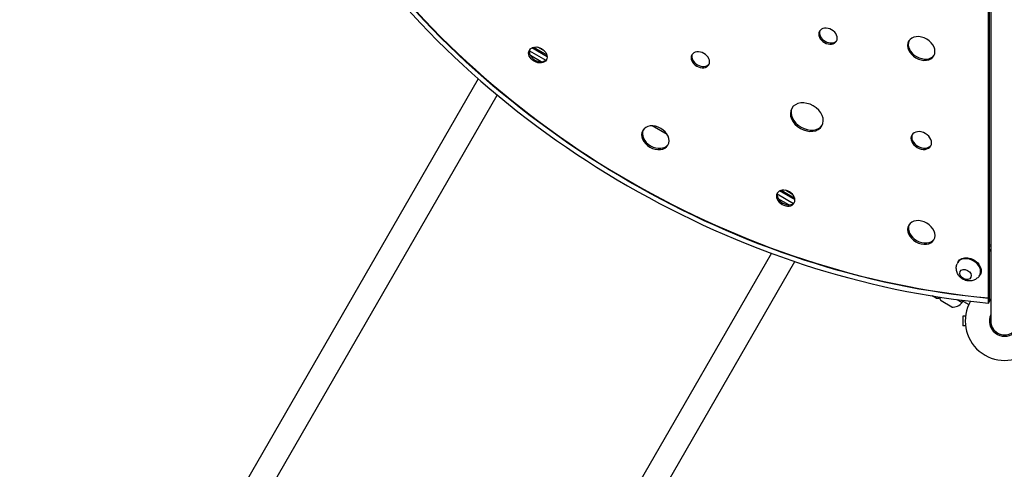
# Model space of a CAD drawing. Units: millimetres. Extents: x -5979 to 5751, y -6159 to 5347.
# Drawn here: x -2693 to -1341, y -2843 to -2226 of the extents above; entities that cross this region are included whole.
import ezdxf

# ---------------------------------------------------------------- set-up
doc = ezdxf.new("R2010")
doc.units = ezdxf.units.MM
doc.header["$LTSCALE"] = 20
doc.layers.add('2d', color=230, linetype='Continuous')

msp = doc.modelspace()

# ---------------------------------------------------------------- linework, layer by layer
at = {"layer": '2d'}
for p, q in [((-1360, -1661.3), (-1359.8, -2639.3)), ((-1363, -2607.4), (-1363.2, -1732.5)), ((-1362.2, -1730.8), (-1362, -2606.4)), ((-1993.2, -2268.4), (-1970.7, -2281.4)), ((-1968.8, -2276.7), (-1990, -2264.4)), ((-1987.6, -2263.5), (-1969.3, -2274.1)), ((-1972.2, -2269), (-1981.7, -2263.6)), ((-1977, -2283.5), (-1991.8, -2275)), ((-2063.3, -2307), (-3077.5, -4063.6)), ((-3048.3, -4080.5), (-2037.2, -2329.2)), ((-1804, -2383.4), (-1824.6, -2371.5)), ((-1647.4, -2459.9), (-1629, -2470.6)), ((-1631.8, -2465.6), (-1641.7, -2459.8)), ((-1652.9, -2464.9), (-1630.5, -2477.8)), ((-1636.9, -2479.8), (-1651.5, -2471.5)), ((-1628.5, -2473.1), (-1649.8, -2460.8)), ((-1362, -2534.5), (-1359.8, -2534.9)), ((-1362, -2536.1), (-1359.8, -2536.6)), ((-1362, -2544.9), (-1359.8, -2541)), ((-1661, -2546.3), (-2672.2, -4297.6)), ((-2643, -4314.5), (-1628.7, -2557.7)), ((-1405.3, -2559.2), (-1404.7, -2558.1)), ((-1375, -2576.7), (-1374.4, -2575.6)), ((-1434.8, -2607.9), (-1440.1, -2604.8)), ((-1363, -2607.4), (-1362, -2605.7)), ((-1363, -2608.2), (-1362, -2606.4)), ((-1363, -2614.6), (-1363, -2608.2)), ((-1362.2, -2606.7), (-1362.2, -2613.1)), ((-1413.4, -2620.3), (-1428, -2611.8)), ((-1405.8, -2609.8), (-1399.1, -2613.7)), ((-1400.6, -2610.5), (-1389.9, -2616.7)), ((-1399.1, -2613.7), (-1398.1, -2612)), ((-1389.7, -2616.5), (-1389.9, -2616.7)), ((-1387.5, -2612.3), (-1388, -2612)), ((-1363, -2614.6), (-1359.8, -2609)), ((-1398.2, -2632.8), (-1398.2, -2645.8)), ((-1394.4, -2632.8), (-1398.2, -2632.8)), ((-1394.4, -2645.8), (-1398.2, -2645.8))]:
    msp.add_line(p, q, dxfattribs=at)
for centre, radius, start, end in [((-1433.5, -2591.9), 16, 265.3156, 282.5224), ((-1414.8, -2602.7), 16, 193.103, 214.6844), ((-1412, -2604.3), 16, 265.3156, 324.0587), ((-1340.8, -2639.3), 54, 149.7504, 30.2593), ((-1340.8, -2639.3), 20.9, 155.2741, 24.7527), ((-1340.8, -2639.3), 19, 180.0134, 0.0134)]:
    msp.add_arc(centre, radius, start, end, dxfattribs=at)
for centre, major_axis, start_param, end_param in [((-1500.1, -1833), (835, -481.8), -2.127473, -1.014045), ((-1500.1, -1833), (827.2, -477.3), -2.128985, -1.012608), ((-1583.2, -2248.4), (11.7, -6.7), -6.283185, 0), ((-1582.2, -2246.7), (-11.7, 6.7), 0.10012, 3.041472), ((-1455.2, -2265.3), (17.3, -10), -6.283185, 0), ((-1454.2, -2263.6), (-17.3, 10), 0.06752, 3.074073), ((-1981.5, -2274.2), (-11.7, 6.7), -3.141592653589707, 3.141592653589879), ((-1980.5, -2272.5), (-11.7, 6.7), 0.10012, 3.041472), ((-1758.5, -2280.8), (11.7, -6.7), -6.283185, 0), ((-1757.5, -2279), (-11.7, 6.7), 0.10012, 3.041472), ((-1612.3, -2359.5), (20.8, -12), -6.283185, 0), ((-1611.3, -2357.8), (-20.8, 12), 0.056253, 3.085339), ((-1820.3, -2387.8), (17.3, -10), -6.283185, 0), ((-1819.3, -2386), (-17.3, 10), 0.06752, 3.074073), ((-1455.2, -2391.6), (13, -7.5), -6.283185, 0), ((-1454.2, -2389.8), (-13, 7.5), 0.09008, 3.051513), ((-1641.3, -2470.6), (11.7, -6.7), -6.283185, 0), ((-1640.3, -2468.8), (-11.7, 6.7), 0.10012, 3.041472), ((-1455.1, -2517.8), (17.3, -10), -6.283185, 0), ((-1454.1, -2516), (-17.3, 10), 0.06752, 3.074073), ((-1390.2, -2568), (15.2, -8.7), -0.115946, 3.257539), ((-1499.3, -1831.5), (828, -477.8), -1.013261, -1.012769), ((-1499.3, -1831.5), (828, -477.8), -1.013261, -1.012769)]:
    msp.add_ellipse(centre, major_axis=major_axis, ratio=0.74345, start_param=start_param, end_param=end_param, dxfattribs=at)
at = {"layer": '2d', "extrusion": (0, 0, -1)}
for centre, major_axis, start_param, end_param in [((-1500.1, -1833), (-828, 477.8), -2.128824, -1.012844), ((-1389.5, -2566.8), (-15.2, 8.7), 0, 3.141593), ((-1394.5, -2575.4), (-7.3, 4.21), -2.79765, 3.485535), ((-1499.1, -1831.2), (-828, 477.8), -2.128824, -2.128332)]:
    msp.add_ellipse(centre, major_axis=major_axis, ratio=0.74345, start_param=start_param, end_param=end_param, dxfattribs=at)
at = {"layer": '2d'}
msp.add_open_spline([(-1375.9, -2578), (-1377, -2579.4), (-1378.4, -2580.5), (-1381.3, -2582.5), (-1382.8, -2583.2), (-1386.1, -2584.1), (-1387.8, -2584.3), (-1391.3, -2584.3), (-1393, -2584), (-1396.4, -2582.9), (-1398.1, -2582.1), (-1401.2, -2579.9), (-1402.6, -2578.5), (-1405, -2575.2), (-1405.9, -2573.4), (-1407, -2569.4), (-1407.3, -2567.4), (-1406.9, -2563.7), (-1406.6, -2562.1), (-1406, -2560.6)], degree=3, knots=[0.521199, 0.521199, 0.521199, 0.521199, 0.761943, 0.761943, 1.023616, 1.023616, 1.326548, 1.326548, 1.686566, 1.686566, 2.099777, 2.099777, 2.525061, 2.525061, 2.902759, 2.902759, 3.210406, 3.210406, 3.430899, 3.430899, 3.430899, 3.430899], dxfattribs=at)

doc.saveas('drawing.dxf')
